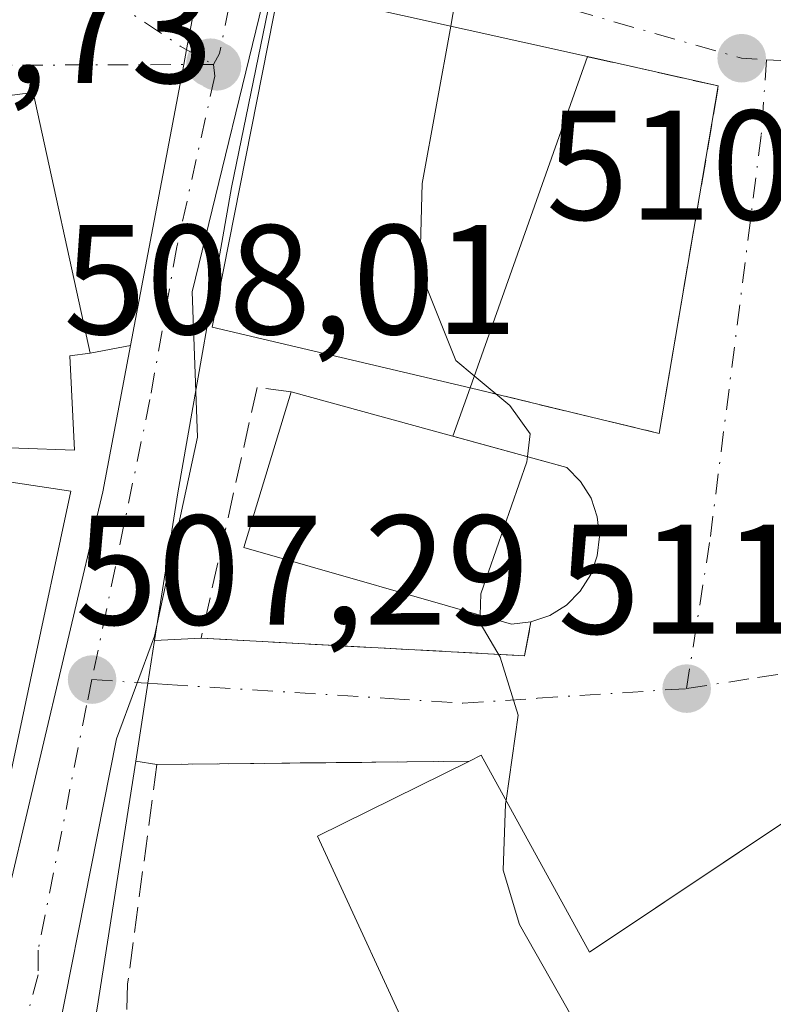
# Model space of a CAD drawing. Units: metres. Extents: x 631590 to 635053, y 4715800 to 4718179.
# Drawn here: x 634342 to 634390, y 4716756 to 4716819 of the extents above; entities that cross this region are included whole.
import ezdxf

# ---------------------------------------------------------------- set-up
doc = ezdxf.new("R2010")
doc.units = ezdxf.units.M
doc.header["$MEASUREMENT"] = 0
doc.linetypes.add('DGN Style 3', pattern=[2.307223458686699, 1.648016756204785, -0.6592067024819142])
doc.linetypes.add('DGN Style 4', pattern=[2.6384748266838614, 1.318413404963828, -0.6592067024819142, 0.001648016756204785, -0.6592067024819142])
for name, color, linetype, lineweight in [('Carretera de calzada única Cxs', 7, 'Continuous', 13), ('Carretera de calzada única eje', 7, 'DGN Style 4', 0), ('Curva de nivel normal', 30, 'Continuous', 0), ('Edificación Cxs', 1, 'Continuous', 13), ('Edificación religiosa Cxs', 192, 'Continuous', 13), ('Muro lineal', 1, 'DGN Style 3', 13), ('Núcleo urbano CxS', 7, 'Continuous', 0), ('Punto de cota en terreno', 7, 'Continuous', 0), ('Rótulo de punto de cota en construcción', 7, 'Continuous', 0), ('Rótulo de punto de cota en terreno', 7, 'Continuous', 0), ('Vía urbana Cxs', 4, 'Continuous', 0), ('Vía urbana eje', 4, 'DGN Style 4', 0)]:
    doc.layers.add(name, color=color, linetype=linetype, lineweight=lineweight)
doc.styles.add('Style-Arial', font='txt')

# ---------------------------------------------------------------- blocks, each defined once
blk = doc.blocks.new('5PATER')
at = {"layer": 'Punto de cota en terreno', "linetype": 'Continuous', "lineweight": 0}
h = blk.add_hatch(color=51, dxfattribs=at)
edge = h.paths.add_edge_path()
edge.add_ellipse((0, 0), major_axis=(-0.1095731443231308, -0.1110710700762829), ratio=0.9994222409660322, start_angle=0, end_angle=360)
blk = doc.blocks.new('*U28')
at = {"layer": 'Carretera de calzada única Cxs', "color": 7, "linetype": 'Continuous', "lineweight": 13}
for points in [[(634384.2401000002, 4716931.5801, 516.9000999999989), (634380.9001000002, 4716918.0101, 518.1926999999996), (634376.4231000004, 4716897.780999999, 514.1830999999949), (634375.9424999999, 4716895.6095, 514.7164000000049), (634375.5713999998, 4716893.9297, 515.0953000000009), (634373.9501, 4716886.590100001, 515.4554000000062), (634367.9700999996, 4716862.0001, 515.1536999999954), (634362.4700999996, 4716839.960100001, 511.5544999999984), (634359.6135, 4716826.909299999, 511.3598999999958), (634358.9436999997, 4716823.849300001, 510.3390000000073), (634358.6700999998, 4716822.5801, 510.0397999999987), (634358.3570999998, 4716821.052200001, 510.7292000000016), (634355.7100999998, 4716808.130100001, 512.5071000000025), (634352.2500999998, 4716788.520099999, 507.8435000000027), (634350.7725000001, 4716779.057600001, 507.7600999999996), (634350.3419000005, 4716776.299699999, 507.5975000000035), (634349.5632999997, 4716771.305000001, 507.5400999999983), (634347.0900999998, 4716755.440099999, 507.538400000005)], [(634337.8300999999, 4716752.0101, 508.8978999999963), (634340.9700999996, 4716761.130100001, 508.9229999999953), (634347.4501, 4716788.600099999, 509.0002999999998), (634349.2258000001, 4716797.9759, 509.9952999999951), (634352.6409999998, 4716816.009, 508.1434000000008), (634352.8240999999, 4716816.9759, 508.2978000000003), (634353.5498000003, 4716820.807600001, 509.3769999999931), (634353.9101, 4716822.710100001, 509.6606000000029), (634363.2901, 4716862.9101, 512.6362999999983), (634375.7301000003, 4716919.210100001, 514.7758999999933), (634379.1601, 4716933.1501, 515.6689999999944)]]:
    blk.add_polyline3d(points, dxfattribs=at)
blk = doc.blocks.new('*U33')
at = {"layer": 'Vía urbana Cxs', "color": 4, "linetype": 'Continuous', "lineweight": 0}
blk.add_polyline3d([(634402.7067, 4716775.1119, 517.3996999999945), (634378.6700999998, 4716759.050100001, 516.5170999999973), (634371.7301000003, 4716771.6801, 511.7831000000006), (634370.9801000003, 4716771.300100001, 512.0586999999941), (634350.9200999998, 4716771.090100001, 507.627999999997), (634349.5632999997, 4716771.305000001, 507.5400999999983), (634350.3419000005, 4716776.299699999, 507.5975000000035), (634350.7725000001, 4716779.057600001, 507.7600999999996), (634353.7500999998, 4716779.190099999, 508.6978999999993), (634374.5100999996, 4716778.0701, 511.7802999999985), (634374.9200999998, 4716780.2401, 514.4187999999995), (634376.1201, 4716780.6501, 514.6753000000026), (634377.1902000001, 4716781.3201, 515.1756000000023), (634378.0701000001, 4716782.220100001, 515.5602000000072), (634378.7500999998, 4716783.290100001, 515.2811999999976), (634379.1700999998, 4716784.4801, 514.9799000000058), (634379.3201000001, 4716785.7301, 514.9217999999964), (634379.1700999998, 4716786.9801, 515.1646000000037), (634378.7801000001, 4716788.1801, 515.2646999999997), (634378.1001000004, 4716789.2601, 515.1857000000019), (634377.2301000003, 4716790.1601, 515.0041000000056), (634369.9007000001, 4716792.1643, 515.6532000000007), (634371.0100999996, 4716795.2601, 514.9229999999952), (634383.1401000004, 4716792.340100001, 512.6796000000032), (634386.9401000004, 4716814.640100001, 514.0455999999976), (634378.5401, 4716816.520099999, 513.6394), (634358.7701000003, 4716820.940099999, 511.0721999999951)], dxfattribs=at)

msp = doc.modelspace()

# ---------------------------------------------------------------- linework, layer by layer
at = {"layer": 'Carretera de calzada única Cxs', "color": 7, "linetype": 'Continuous', "lineweight": 13, "extrusion": (-0.9825348947731954, 0.1860784255679429, 9.548905985139694e-06), "elevation": 254424.0961312094, "flags": 128}
msp.add_lwpolyline([(-4752457.308331102, 507.5658282488686), (-4752475.661976152, 505.7139282487899), (-4752476.646060104, 505.868328248619), (-4752480.545876173, 506.9475282488384)], dxfattribs=at)
at = {"layer": 'Carretera de calzada única Cxs', "color": 7, "linetype": 'Continuous', "lineweight": 13, "extrusion": (-0.9880628000270135, 0.153965065194325, 0.005163516484476275), "elevation": 99443.41646260826, "flags": 128}
msp.add_lwpolyline([(-4758205.212629567, -5.717696400157706), (-4758202.4213166, -5.880298567809291), (-4758197.366294745, -5.937699333026899)], dxfattribs=at)
at = {"layer": 'Carretera de calzada única Cxs', "color": 7, "linetype": 'Continuous', "lineweight": 13, "extrusion": (-0.7036716226635816, 0.1096210645000295, 0.7020181405604007), "elevation": 71040.00727131014, "flags": 128}
msp.add_lwpolyline([(-4758201.321406075, -69315.7418169785), (-4758185.264888163, -69315.74420408567), (-4758183.862852919, -69315.79349082767)], dxfattribs=at)
at = {"layer": 'Carretera de calzada única Cxs', "color": 7, "linetype": 'Continuous', "lineweight": 13}
for points in [[(634358.3570999998, 4716821.052200001, 510.7292000000016), (634355.7100999998, 4716808.130100001, 512.5071000000025), (634352.2500999998, 4716788.520099999, 507.8435000000027), (634350.7725000001, 4716779.057600001, 507.7600999999996)], [(634256.0500999996, 4716649.2301, 504.7991000000038), (634268.3901000004, 4716661.0701, 506.6717999999965), (634282.8701, 4716678.4801, 505.3693999999959), (634299.9901000002, 4716699.0701, 507.8424999999989), (634302.8601000002, 4716702.5101, 507.2945999999939), (634325.0500999996, 4716729.860099999, 508.7511999999988), (634332.4200999998, 4716740.340100001, 509.1104999999953), (634333.9001000002, 4716743.200099999, 509.6958000000013), (634337.8300999999, 4716752.0101, 508.8978999999963), (634340.9700999996, 4716761.130100001, 508.9229999999953), (634347.4501, 4716788.600099999, 509.0002999999998), (634349.2258000001, 4716797.9759, 509.9952999999951)]]:
    msp.add_polyline3d(points, dxfattribs=at)
at = {"layer": 'Carretera de calzada única eje', "color": 7, "linetype": 'DGN Style 4', "lineweight": 0}
for points in [[(634356.5201000003, 4716824.360099999, 509.510500000004), (634356.1101000002, 4716822.4901, 509.4504000000015), (634354.9303000001, 4716816.7315, 510.1665999999968), (634354.5551000005, 4716816.015100001, 509.9397000000026)], [(634354.5551000005, 4716816.015100001, 509.9397000000026), (634354.6300999997, 4716815.2601, 510.125199999995), (634352.2001, 4716804.3101, 509.011599999998), (634350.4700999996, 4716794.5101, 508.6739999999991), (634346.7500999998, 4716776.540100001, 508.420499999993)], [(634346.7500999998, 4716776.540100001, 508.420499999993), (634346.4001000002, 4716774.870100001, 508.6015999999945), (634343.3000999996, 4716759.170100001, 507.5176999999967), (634343.3000999996, 4716757.600099999, 507.2998999999982), (634341.3901000004, 4716750.380100001, 507.2727000000014), (634338.1700999998, 4716743.300100001, 506.8830000000017)]]:
    msp.add_polyline3d(points, dxfattribs=at)
at = {"layer": 'Curva de nivel normal', "color": 30, "linetype": 'Continuous', "lineweight": 0, "elevation": 510, "flags": 128}
for points in [[(634369.7703999998, 4716818.480699999), (634370.04, 4716819.970100001), (634369.7374999998, 4716823.240300001)], [(634371.2841999996, 4716796.034399999), (634370.0999999996, 4716797.020099999), (634367.7800000003, 4716802.790100001), (634367.9400000004, 4716808.370100001), (634369.7703999998, 4716818.480699999)], [(634374.6988000004, 4716790.852299999), (634374.8700000001, 4716792.3201), (634373.5599999997, 4716794.140100001), (634371.2841999996, 4716796.034399999)], [(634371.6634000001, 4716780.664799999), (634371.7000000002, 4716782.050100001), (634374.6600000003, 4716790.520099999), (634374.6988000004, 4716790.852299999)], [(634373.3202999998, 4716768.785900001), (634374.0899999999, 4716774.2601), (634372.9400000004, 4716777.970100001), (634371.6500000004, 4716780.1601), (634371.6634000001, 4716780.664799999)], [(634386.4721999997, 4716716.1217), (634386.2599999999, 4716716.360099999), (634383.7199999997, 4716717.6501), (634382.6299999999, 4716718.890100001), (634381.5599999997, 4716720.4801), (634380.4100000003, 4716724.340100001), (634378.9900000002, 4716727.0001), (634378.5199999996, 4716728.9801), (634381.6799999997, 4716733.8301), (634382.3399999999, 4716739.140100001), (634381.7599999999, 4716747.220100001), (634377.2300000006, 4716755.4801), (634374.1799999997, 4716760.8201), (634373.1399999997, 4716764.300100001), (634373.29, 4716768.5701), (634373.3202999998, 4716768.785900001)]]:
    msp.add_lwpolyline(points, dxfattribs=at)
at = {"layer": 'Edificación Cxs', "color": 1, "linetype": 'Continuous', "lineweight": 13, "extrusion": (0.0189701413678976, 0.05355978824252051, 0.9983844363870554), "elevation": 265178.7541647112, "flags": 128}
msp.add_lwpolyline([(976794.3476232884, -4650413.692462634), (976794.3476232884, -4650391.101842259)], dxfattribs=at)
at = {"layer": 'Edificación Cxs', "color": 1, "linetype": 'Continuous', "lineweight": 13, "flags": 128}
for points, elevation in [([(634345.3300999999, 4716797.3201), (634345.6201, 4716791.2601), (634334.8901000004, 4716791.640100001), (634331.2600999996, 4716812.7401), (634342.9801000003, 4716814.210100001), (634346.6401000004, 4716797.4901)], 513.1328000000067), ([(634318.6601, 4716741.7698), (634318.9801000003, 4716745.6404), (634322.0100999996, 4716750.2601), (634321.5480000004, 4716750.568200001), (634325.5102000004, 4716763.4904), (634325.1001000004, 4716764.590100001), (634330.7197000004, 4716767.346100001), (634330.8295, 4716767.399900001), (634332.4200999998, 4716768.1801), (634333.4839000005, 4716774.9669), (634333.9943000004, 4716778.222300001), (634335.8501000004, 4716790.0601), (634345.3901000004, 4716788.640100001), (634342.8098999998, 4716776.5197), (634342.1228999998, 4716773.292500001), (634340.2499000002, 4716764.4937), (634339.3701, 4716760.360099999), (634336.5553000001, 4716755.1237), (634325.9101, 4716735.3201), (634320.0125000002, 4716740.5667)], 512.9195000000034)]:
    msp.add_lwpolyline(points, close=True, dxfattribs=dict(at, elevation=elevation))
at = {"layer": 'Edificación Cxs', "color": 1, "linetype": 'Continuous', "lineweight": 13, "elevation": 519.2590999999964, "flags": 128}
msp.add_lwpolyline([(634368.0500999996, 4716751.6801), (634361.2301000003, 4716766.4901), (634370.9801000003, 4716771.300100001), (634371.7301000003, 4716771.6801), (634378.6700999998, 4716759.050100001), (634404.3501000004, 4716776.210100001), (634405.1201, 4716775.350099999), (634412.4801000003, 4716767.170100001), (634408.5701000001, 4716763.640100001), (634412.5771000005, 4716759.188899999), (634412.8101000005, 4716758.9301), (634416.6001000004, 4716762.3301), (634417.5800999999, 4716761.2301), (634419.8750999998, 4716758.7071), (634423.6201, 4716754.590100001)], dxfattribs=at)
at = {"layer": 'Edificación Cxs', "color": 1, "linetype": 'Continuous', "lineweight": 13}
for points in [[(634371.0100999996, 4716795.2601, 514.9229999999952), (634354.4600999998, 4716799.1501, 510.6027000000031), (634358.7701000003, 4716820.940099999, 511.0721999999951), (634378.5401, 4716816.520099999, 513.6394)], [(634345.3300999999, 4716797.3201, 513.1328000000067), (634345.6201, 4716791.2601, 510.7137999999978), (634334.8901000004, 4716791.640100001, 509.3171000000002), (634331.2600999996, 4716812.7401, 508.3813999999985), (634342.9801000003, 4716814.210100001, 509.7985000000045), (634346.6401000004, 4716797.4901, 511.7652999999991), (634345.3300999999, 4716797.3201, 513.1328000000067)], [(634300.3701, 4716757.2501, 505.1594000000041), (634305.9676999999, 4716759.237500001, 506.6119999999937), (634308.9600999998, 4716760.300100001, 507.5467000000062), (634309.9001000002, 4716759.020099999, 508.0099999999948), (634325.5100999996, 4716763.4901, 509.4109000000026), (634325.1001000004, 4716764.590100001, 508.1723000000056), (634330.7197000004, 4716767.346100001, 509.6548000000039), (634330.8295, 4716767.399900001, 509.7697000000044), (634332.4200999998, 4716768.1801, 511.4504000000015), (634333.4839000005, 4716774.9669, 509.9124000000011), (634333.9943000004, 4716778.222300001, 509.7333999999974), (634335.8501000004, 4716790.0601, 510.7044000000024), (634345.3901000004, 4716788.640100001, 511.0733000000037), (634342.8098999998, 4716776.5197, 512.5771999999997), (634342.1228999998, 4716773.292500001, 512.1413999999932), (634340.2499000002, 4716764.4937, 510.5252999999939), (634339.3701, 4716760.360099999, 509.8945999999996)], [(634370.9801000003, 4716771.300100001, 512.0586999999941), (634371.7301000003, 4716771.6801, 511.7831000000006), (634378.6700999998, 4716759.050100001, 516.5170999999973), (634404.3501000004, 4716776.210100001, 517.6362999999983), (634405.1201, 4716775.350099999, 518.7204000000056)], [(634377.2100999998, 4716728.300100001, 511.5473000000056), (634372.6552999998, 4716739.013900001, 511.6855000000069), (634372.5610999997, 4716739.235500001, 511.6055999999954), (634371.0500999996, 4716742.790100001, 510.8534000000073), (634373.7883000001, 4716744.906300001, 512.5506000000023), (634374.0000999998, 4716745.0701, 512.732799999998), (634372.9901000002, 4716746.192100001, 512.1728000000003), (634368.5339000003, 4716751.1425, 511.554999999993), (634368.0500999996, 4716751.6801, 511.399900000004), (634361.2301000003, 4716766.4901, 510.7249000000011), (634370.9801000003, 4716771.300100001, 512.0586999999941)]]:
    msp.add_polyline3d(points, dxfattribs=at)
msp.add_3dface([(634378.5401, 4716816.520099999, 514.9229999999952), (634371.0100999996, 4716795.2601, 514.9229999999952), (634354.4600999998, 4716799.1501, 514.9229999999952), (634358.7701000003, 4716820.940099999, 514.9229999999952)], dxfattribs=at)
at = {"layer": 'Edificación religiosa Cxs', "color": 192, "linetype": 'Continuous', "lineweight": 13, "elevation": 515.5602000000073, "flags": 128}
msp.add_lwpolyline([(634374.9200999998, 4716780.2401), (634373.6700999998, 4716780.090100001), (634356.4901000002, 4716785.0101), (634359.5301000001, 4716795.0001), (634377.2301000003, 4716790.1601), (634378.1001000004, 4716789.2601), (634378.7801000001, 4716788.1801), (634379.1700999998, 4716786.9801), (634379.3201000001, 4716785.7301), (634379.1700999998, 4716784.4801), (634378.7500999998, 4716783.290100001), (634378.0701000001, 4716782.220100001), (634377.1901000004, 4716781.3201), (634376.1201, 4716780.6501)], close=True, dxfattribs=at)
at = {"layer": 'Edificación religiosa Cxs', "color": 192, "linetype": 'Continuous', "lineweight": 13}
for points in [[(634374.9200999998, 4716780.2401, 514.4187999999995), (634373.6700999998, 4716780.090100001, 514.4441999999982), (634356.4901000002, 4716785.0101, 513.4394999999931), (634359.5301000001, 4716795.0001, 514.1854000000021)], [(634359.5301000001, 4716795.0001, 514.1854000000021), (634377.2301000003, 4716790.1601, 515.0041000000056), (634378.1001000004, 4716789.2601, 515.1857000000019), (634378.7801000001, 4716788.1801, 515.2646999999997), (634379.1700999998, 4716786.9801, 515.1646000000037), (634379.3201000001, 4716785.7301, 514.9217999999964), (634379.1700999998, 4716784.4801, 514.9799000000058), (634378.7500999998, 4716783.290100001, 515.2811999999976), (634378.0701000001, 4716782.220100001, 515.5602000000072), (634377.1901000004, 4716781.3201, 515.175700000007), (634376.1201, 4716780.6501, 514.6753000000026), (634374.9200999998, 4716780.2401, 514.4187999999995)]]:
    msp.add_polyline3d(points, dxfattribs=at)
at = {"layer": 'Muro lineal', "color": 1, "linetype": 'DGN Style 3', "lineweight": 13}
for points in [[(634371.0100999996, 4716795.2601, 514.9229999999952), (634383.1401000004, 4716792.340100001, 512.6796000000032), (634386.9401000004, 4716814.640100001, 514.0455999999976), (634378.5401, 4716816.520099999, 513.6394)], [(634359.5301000001, 4716795.0001, 514.1854000000021), (634357.3501000004, 4716795.290100001, 512.3788999999961), (634353.7500999998, 4716779.190099999, 508.6978999999993), (634374.5100999996, 4716778.0701, 511.7802999999985), (634374.9200999998, 4716780.2401, 514.4187999999995)], [(634370.9801000003, 4716771.300100001, 512.0586999999941), (634350.9200999998, 4716771.090100001, 507.627999999997), (634349.0401, 4716757.020099999, 507.7033999999985), (634348.8701, 4716750.5601, 508.0022000000026), (634349.9700999996, 4716744.610099999, 509.0656000000017)]]:
    msp.add_polyline3d(points, dxfattribs=at)
at = {"layer": 'Núcleo urbano CxS', "color": 7, "linetype": 'Continuous', "lineweight": 0}
for points in [[(634336.4839000005, 4716893.251700001, 510.5620000000054), (634349.6403000001, 4716894.6077, 511.5580999999948), (634374.6218999998, 4716897.1757, 513.3984999999957), (634389.7358999997, 4716892.694700001, 515.2323000000034), (634387.5034999996, 4716883.6753, 514.9225000000006), (634384.2144999999, 4716869.540100001, 513.5353000000032), (634382.0478999997, 4716869.712099999, 512.992499999993), (634380.3148999996, 4716866.455700001, 512.4551000000065), (634379.7949000001, 4716863.6251, 512.370299999995), (634379.5368999997, 4716861.2291, 512.335500000001), (634380.1429000003, 4716858.743100001, 512.4333999999944), (634380.9175000006, 4716854.4461, 512.4958999999944), (634378.5784999998, 4716844.4191, 511.7127000000037), (634376.5878999997, 4716840.986500001, 511.5727999999945), (634373.9294999996, 4716833.765500001, 511.1070000000037), (634371.8979000002, 4716819.859300001, 509.9909000000043), (634358.3399, 4716822.574899999, 508.438599999994), (634353.1709000003, 4716801.4233, 507.777700000006), (634353.5148999998, 4716792.0963, 507.6628999999957), (634350.7583, 4716779.3167, 507.4183000000049), (634348.3214999996, 4716772.7347, 507.3053000000073), (634343.0049000002, 4716745.815500001, 506.8303000000015)], [(634389.7358999997, 4716892.694700001, 515.2323000000034), (634387.5034999996, 4716883.6753, 514.9225000000006), (634384.2144999999, 4716869.540100001, 513.5353000000032), (634382.0478999997, 4716869.712099999, 512.992499999993), (634380.3148999996, 4716866.455700001, 512.4551000000065), (634379.7949000001, 4716863.6251, 512.370299999995), (634379.5368999997, 4716861.2291, 512.335500000001), (634380.1429000003, 4716858.743100001, 512.4333999999944), (634380.9175000006, 4716854.4461, 512.4958999999944), (634378.5784999998, 4716844.4191, 511.7127000000037), (634376.5878999997, 4716840.986500001, 511.5727999999945), (634373.9294999996, 4716833.765500001, 511.1070000000037), (634371.8979000002, 4716819.859300001, 509.9909000000043), (634358.3399, 4716822.574899999, 508.438599999994), (634353.1709000003, 4716801.4233, 507.777700000006), (634353.5148999998, 4716792.0963, 507.6628999999957), (634350.7583, 4716779.3167, 507.4183000000049), (634348.3214999996, 4716772.7347, 507.3053000000073), (634343.0049000002, 4716745.815500001, 506.8303000000015), (634356.9552999996, 4716720.3465, 506.7385999999969), (634369.6573000001, 4716702.962900001, 506.6162999999942)], [(634389.7358999997, 4716892.694700001, 515.2323000000034), (634387.5034999996, 4716883.6753, 514.9225000000006), (634384.2144999999, 4716869.540100001, 513.5353000000032), (634382.0478999997, 4716869.712099999, 512.992499999993), (634380.3148999996, 4716866.455700001, 512.4551000000065), (634379.7949000001, 4716863.6251, 512.370299999995), (634379.5368999997, 4716861.2291, 512.335500000001), (634380.1429000003, 4716858.743100001, 512.4333999999944), (634380.9175000006, 4716854.4461, 512.4958999999944), (634378.5784999998, 4716844.4191, 511.7127000000037), (634376.5878999997, 4716840.986500001, 511.5727999999945), (634373.9294999996, 4716833.765500001, 511.1070000000037), (634371.8979000002, 4716819.859300001, 509.9909000000043), (634358.3399, 4716822.574899999, 508.438599999994), (634353.1709000003, 4716801.4233, 507.777700000006), (634353.5148999998, 4716792.0963, 507.6628999999957), (634350.7583, 4716779.3167, 507.4183000000049), (634348.3214999996, 4716772.7347, 507.3053000000073), (634343.0049000002, 4716745.815500001, 506.8303000000015), (634356.9552999996, 4716720.3465, 506.7385999999969), (634369.6573000001, 4716702.962900001, 506.6162999999942)], [(634343.0049000002, 4716745.815500001, 506.8303000000015), (634348.3214999996, 4716772.7347, 507.3053000000073), (634350.7583, 4716779.3167, 507.4183000000049), (634353.5148999998, 4716792.0963, 507.6628999999957), (634353.1709000003, 4716801.4233, 507.777700000006), (634358.3399, 4716822.574899999, 508.438599999994)]]:
    msp.add_polyline3d(points, dxfattribs=at)
at = {"layer": 'Vía urbana Cxs', "color": 4, "linetype": 'Continuous', "lineweight": 0, "extrusion": (-0.9825348947731954, 0.1860784255679429, 9.548905985139694e-06), "elevation": 254424.0961312094, "flags": 128}
msp.add_lwpolyline([(-4752457.308331102, 507.5658282488686), (-4752475.661976152, 505.7139282487899), (-4752476.646060104, 505.868328248619), (-4752480.545876173, 506.9475282488384)], dxfattribs=at)
at = {"layer": 'Vía urbana Cxs', "color": 4, "linetype": 'Continuous', "lineweight": 0, "extrusion": (-0.1226904734389521, 0.02743004009158482, 0.9920658449054175), "elevation": 52059.82693195005, "flags": 128}
msp.add_lwpolyline([(-4741588.288872737, -406724.4195986174), (-4741588.288872737, -406744.8396822563)], dxfattribs=at)
at = {"layer": 'Vía urbana Cxs', "color": 4, "linetype": 'Continuous', "lineweight": 0, "extrusion": (-0.1304020108494963, 0.08762582218386378, 0.987581404671539), "elevation": 331098.5905939719, "flags": 128}
msp.add_lwpolyline([(-4268811.298304564, -2078027.503931919), (-4268823.13480811, -2078040.022697277), (-4268815.377949965, -2078049.042598838)], dxfattribs=at)
at = {"layer": 'Vía urbana Cxs', "color": 4, "linetype": 'Continuous', "lineweight": 0, "extrusion": (0.5485988293815471, 0.1030704688645412, 0.8297082636982952), "elevation": 834588.9689231601, "flags": 128}
msp.add_lwpolyline([(4518558.745345409, -1239625.130286133), (4518558.745345408, -1239621.959364165)], dxfattribs=at)
at = {"layer": 'Vía urbana Cxs', "color": 4, "linetype": 'Continuous', "lineweight": 0, "extrusion": (0.0731245742180156, 0.2040553965257294, 0.9762244576910382), "elevation": 1009378.317566629, "flags": 128}
msp.add_lwpolyline([(994024.4008421496, -4543525.576088573), (994024.4008421495, -4543528.944758642)], dxfattribs=at)
at = {"layer": 'Vía urbana Cxs', "color": 4, "linetype": 'Continuous', "lineweight": 0, "extrusion": (-0.1360122456416654, -0.7546941474235356, 0.6418235060202876), "elevation": -3645679.033270224, "flags": 128}
msp.add_lwpolyline([(-212292.0518945099, 3051944.845221847), (-212271.4223907955, 3051948.864769862), (-212271.4037717919, 3051952.305458105)], dxfattribs=at)
at = {"layer": 'Vía urbana Cxs', "color": 4, "linetype": 'Continuous', "lineweight": 0, "extrusion": (-0.9880628000270135, 0.153965065194325, 0.005163516484476275), "elevation": 99443.41646260826, "flags": 128}
msp.add_lwpolyline([(-4758205.212629567, -5.717696400157706), (-4758202.4213166, -5.880298567809291), (-4758197.366294745, -5.937699333026899)], dxfattribs=at)
at = {"layer": 'Vía urbana Cxs', "color": 4, "linetype": 'Continuous', "lineweight": 0, "extrusion": (-0.2998376756327568, -0.01334245418000039, 0.9538969269200946), "elevation": -252651.3188164545, "flags": 128}
msp.add_lwpolyline([(-4683915.985509579, 804676.4507513246), (-4683915.985509579, 804679.575351595)], dxfattribs=at)
at = {"layer": 'Vía urbana Cxs', "color": 4, "linetype": 'Continuous', "lineweight": 0, "extrusion": (-0.06307034935607779, 0.009989547520392422, 0.9979590873239444), "elevation": 7616.266777890822, "flags": 128}
msp.add_lwpolyline([(-4757933.838288489, -111078.5617065029), (-4757933.838288489, -111079.9382291725)], dxfattribs=at)
at = {"layer": 'Vía urbana Cxs', "color": 4, "linetype": 'Continuous', "lineweight": 0, "extrusion": (-0.2156511498633494, -0.002257564388561333, 0.9764678617167319), "elevation": -146951.2373507365, "flags": 128}
msp.add_lwpolyline([(-4709872.253870885, 667732.7205570114), (-4709872.253870886, 667712.1760004936)], dxfattribs=at)
at = {"layer": 'Vía urbana Cxs', "color": 4, "linetype": 'Continuous', "lineweight": 0}
for points in [[(634341.9209000003, 4716825.843499999, 513.665399999998), (634350.2001, 4716822.130100001, 510.1082000000025), (634353.5498000003, 4716820.807600001, 509.3769999999931), (634352.8240999999, 4716816.9759, 508.2978000000003), (634352.6409999998, 4716816.009, 508.1434000000008), (634349.2258000001, 4716797.9759, 509.9952999999951), (634346.6401000004, 4716797.4901, 511.7652999999991), (634342.9801000003, 4716814.210100001, 509.7985000000045), (634331.2600999996, 4716812.7401, 508.3813999999985)], [(634371.0100999996, 4716795.2601, 514.9229999999952), (634383.1401000004, 4716792.340100001, 512.6796000000032), (634386.9401000004, 4716814.640100001, 514.0455999999976), (634378.5401, 4716816.520099999, 513.6394)], [(634374.9200999998, 4716780.2401, 514.4187999999995), (634376.1201, 4716780.6501, 514.6753000000026), (634377.1902000001, 4716781.3201, 515.1756000000023), (634378.0701000001, 4716782.220100001, 515.5602000000072), (634378.7500999998, 4716783.290100001, 515.2811999999976), (634379.1700999998, 4716784.4801, 514.9799000000058), (634379.3201000001, 4716785.7301, 514.9217999999964), (634379.1700999998, 4716786.9801, 515.1646000000037), (634378.7801000001, 4716788.1801, 515.2646999999997), (634378.1001000004, 4716789.2601, 515.1857000000019), (634377.2301000003, 4716790.1601, 515.0041000000056), (634369.9007000001, 4716792.1643, 515.6532000000007)], [(634405.1201, 4716775.350099999, 518.7204000000056), (634404.3501000004, 4716776.210100001, 517.6362999999983), (634402.7067, 4716775.1119, 517.3996999999945), (634378.6700999998, 4716759.050100001, 516.5170999999973), (634371.7301000003, 4716771.6801, 511.7831000000006), (634370.9801000003, 4716771.300100001, 512.0586999999941)]]:
    msp.add_polyline3d(points, dxfattribs=at)
at = {"layer": 'Vía urbana eje', "color": 4, "linetype": 'DGN Style 4', "lineweight": 0, "extrusion": (-0.1672107622676204, -0.5108547434950529, 0.8432484758542319), "elevation": -2515250.813194779, "flags": 128}
msp.add_lwpolyline([(-864391.4472988674, 3946792.349620789), (-864374.7341577907, 3946793.097122351), (-864373.1744856251, 3946793.583984369)], dxfattribs=at)
at = {"layer": 'Vía urbana eje', "color": 4, "linetype": 'DGN Style 4', "lineweight": 0, "extrusion": (0.04839723068081411, 0.0001544579443052064, 0.9988281554928112), "elevation": 31938.89557192171, "flags": 128}
msp.add_lwpolyline([(4714767.485446698, -648619.107830434), (4714767.485446698, -648595.3917182005)], dxfattribs=at)
at = {"layer": 'Vía urbana eje', "color": 4, "linetype": 'DGN Style 4', "lineweight": 0}
for points in [[(634390.0401, 4716816.325099999, 514.7033999999985), (634391.6501000002, 4716816.2301, 514.9939000000013), (634394.7500999998, 4716817.960100001, 516.5896000000066), (634397.8400999998, 4716819.690099999, 518.116399999999), (634400.8000999996, 4716822.020099999, 519.5921999999991), (634403.7600999996, 4716824.340100001, 522.3307000000059), (634405.9301000005, 4716827.6501, 522.5813999999956), (634408.1001000004, 4716830.950099999, 523.4553000000016), (634410.2600999996, 4716834.2501, 524.4082999999955), (634412.4301000005, 4716837.550100001, 524.3093999999984), (634416.2100999998, 4716844.370100001, 525.1181999999973)], [(634311.2762000002, 4716839.109800001, 513.5847999999969), (634316.5443000002, 4716836.159800001, 509.0714000000008), (634320.3542999999, 4716834.379799999, 508.788400000005), (634324.1542999997, 4716832.5898, 509.2262999999948), (634331.7742999997, 4716829.0098, 511.1812999999966), (634335.5743000006, 4716827.219799999, 512.2578999999969), (634339.3843, 4716825.4398, 513.1187999999966), (634343.2843000004, 4716823.279800001, 510.6757999999973), (634352.4200999998, 4716817.200099999, 508.0109999999986), (634354.5551000005, 4716816.015100001, 509.9397000000026)], [(634390.0401, 4716816.325099999, 514.7033999999985), (634389.6901000004, 4716811.460100001, 515.1548999999941), (634386.3800999997, 4716785.3301, 511.8484999999928), (634384.9001000002, 4716775.960100001, 511.3264999999956)], [(634384.9001000002, 4716775.960100001, 511.3264999999956), (634389.4600999998, 4716776.670100001, 511.9067000000068), (634398.5800999999, 4716778.110099999, 514.0948000000062), (634403.1501000002, 4716780.0601, 516.539300000004), (634407.1401000004, 4716782.690099999, 517.7765999999974), (634411.1201, 4716785.3201, 520.3706999999995), (634419.1201, 4716789.9001, 519.9759000000049), (634423.1201, 4716791.840100001, 519.9328999999998), (634425.3501000004, 4716792.0801, 521.2062000000005), (634429.6001000004, 4716790.030099999, 523.8711999999941), (634433.9101, 4716788.350099999, 524.6860000000015), (634438.2100999998, 4716786.6801, 524.8224000000046), (634442.5100999996, 4716785.0001, 524.843200000003)], [(634346.7500999998, 4716776.540100001, 508.420499999993), (634350.3419000005, 4716776.299699999, 507.5975000000035), (634351.5800999999, 4716776.2301, 507.590200000006), (634365.8101000005, 4716775.3301, 510.9303999999975), (634370.5500999996, 4716775.020099999, 510.9017000000022), (634375.3300999999, 4716775.340100001, 510.9397999999928), (634384.9001000002, 4716775.960100001, 511.3264999999956)]]:
    msp.add_polyline3d(points, dxfattribs=at)

# ---------------------------------------------------------------- block references
at = {"layer": 'Carretera de calzada única Cxs', "color": 7, "linetype": 'Continuous', "lineweight": 13}
msp.add_blockref('*U28', (0, 0), dxfattribs=at)
at = {"layer": 'Punto de cota en terreno', "color": 7, "linetype": 'Continuous', "lineweight": 0, "xscale": 10, "yscale": 10, "zscale": 10}
for p in [(634388.4400000004, 4716816.42, 513.2400000000052), (634354.3600000005, 4716816.130000001, 508.0099999999948), (634354.7699999996, 4716815.9, 508), (634346.7599999999, 4716776.539999999, 507.2899999999936), (634384.9100000003, 4716775.960000001, 511.2799999999989)]:
    msp.add_blockref('5PATER', p, dxfattribs=at)
at = {"layer": 'Vía urbana Cxs', "color": 4, "linetype": 'Continuous', "lineweight": 0}
msp.add_blockref('*U33', (0, 0), dxfattribs=at)

# ---------------------------------------------------------------- texts
at = {"layer": 'Rótulo de punto de cota en construcción', "color": 7, "linetype": 'Continuous', "lineweight": 0, "style": 'Style-Arial'}
msp.add_text('506,73', height=7.000000000000002, dxfattribs=at).set_placement((634325.3874000004, 4716814.831300001))
at = {"layer": 'Rótulo de punto de cota en terreno', "color": 7, "linetype": 'Continuous', "lineweight": 0, "style": 'Style-Arial'}
for s, p in [('510,39', (634375.8877999998, 4716806.0571)), ('508,01', (634344.9172, 4716798.7116)), ('507,29', (634345.6629999997, 4716780.0678)), ('511,28', (634376.6336000003, 4716779.4878))]:
    msp.add_text(s, height=7.000000000000002, dxfattribs=at).set_placement(p)

doc.saveas('drawing.dxf')
